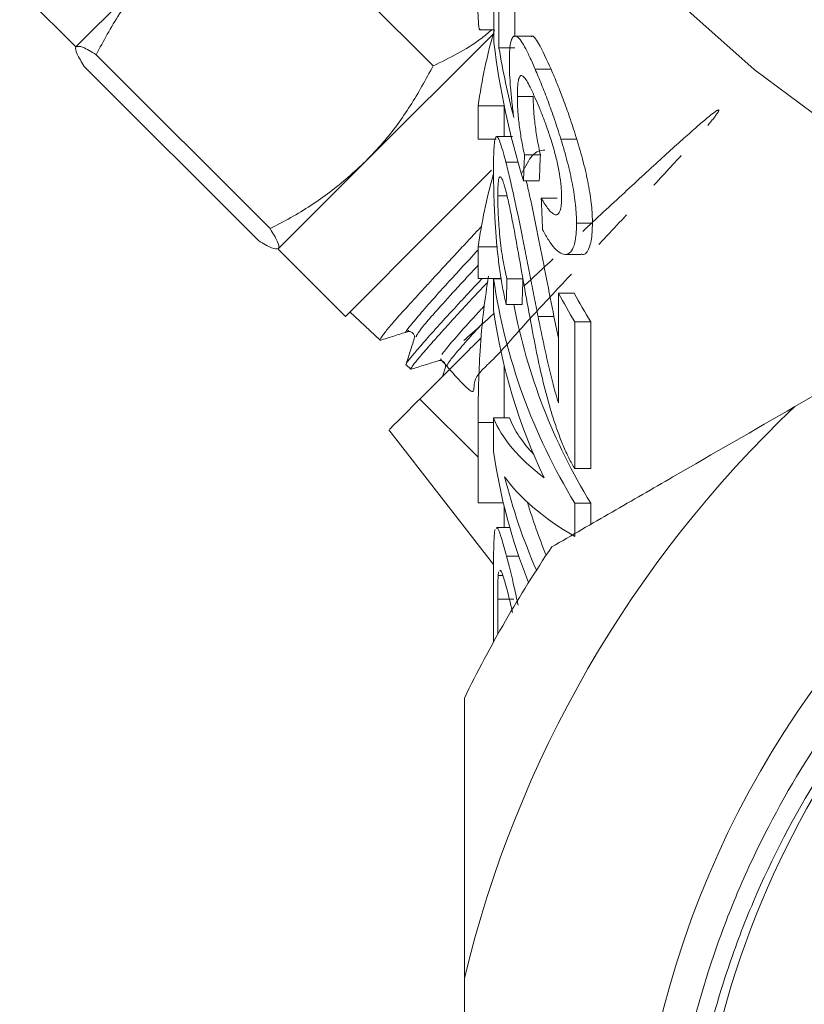
# Model space of a CAD drawing. Units: millimetres. Extents: x -212 to 648, y -166 to 382.
# Drawn here: x 123 to 148, y 199 to 230 of the extents above; entities that cross this region are included whole.
import ezdxf

# ---------------------------------------------------------------- set-up
doc = ezdxf.new("R2010")
doc.units = ezdxf.units.MM
doc.linetypes.add('PHANTOM', pattern=[12.7, 6.35, -1.27, 1.27, -1.27, 1.27, -1.27])

msp = doc.modelspace()

# ---------------------------------------------------------------- linework, layer by layer
at = {"color": 7, "linetype": 'Continuous', "lineweight": 15}
for p, q in [((136.474, 229.023), (130.994, 234.502)), ((138.388, 229.754), (138.388, 233.108)), ((127.989, 232.381), (125.238, 229.63)), ((138.545, 232.202), (138.545, 229.588)), ((139.045, 229.942), (139.045, 232.202)), ((123.459, 231.387), (125.227, 229.619)), ((137.97, 230.161), (138.388, 230.161)), ((138.363, 230.027), (134.353, 226.017)), ((139.555, 229.964), (139.055, 229.964)), ((138.545, 229.588), (139.045, 229.588)), ((131.347, 223.896), (125.867, 229.376)), ((130.972, 223.521), (125.492, 229)), ((139.687, 228.915), (140.187, 228.915)), ((139.125, 228.063), (139.625, 228.063)), ((137.888, 227.766), (138.707, 227.766)), ((137.888, 227.766), (137.888, 226.712)), ((138.707, 227.792), (138.707, 226.794)), ((137.888, 226.712), (138.459, 226.712)), ((138.972, 226.794), (138.472, 226.794)), ((140.493, 226.717), (140.993, 226.717)), ((162.555, 226.776), (147.858, 218.29)), ((139.35, 226.218), (139.85, 226.218)), ((134.353, 226.017), (131.602, 223.266)), ((138.763, 225.989), (139.143, 225.989)), ((136.474, 223.896), (138.315, 225.737)), ((139.316, 225.403), (139.816, 225.403)), ((138.509, 224.929), (138.8, 224.929)), ((139.878, 224.859), (140.378, 224.859)), ((140.987, 224.064), (141.487, 224.064)), ((133.712, 221.134), (136.474, 223.896)), ((137.888, 223.324), (138.488, 223.324)), ((137.888, 223.324), (137.888, 222.327)), ((131.591, 223.255), (133.712, 221.134)), ((140.629, 223.083), (141.133, 223.083)), ((137.888, 222.327), (138.621, 222.327)), ((138.375, 222.32), (138.622, 222.32)), ((138.375, 221.323), (138.375, 222.32)), ((138.798, 222.32), (139.298, 222.32)), ((140.418, 218.408), (140.418, 221.867)), ((140.418, 221.867), (140.918, 221.867)), ((138.774, 221.504), (139.274, 221.504)), ((133.852, 221.274), (134.802, 220.383)), ((139.777, 221.126), (140.277, 221.126)), ((140.418, 220.446), (140.277, 221.126)), ((140.933, 220.96), (140.933, 216.337)), ((140.933, 220.96), (141.433, 220.96)), ((141.433, 216.337), (141.433, 220.96)), ((135.625, 219.611), (135.775, 219.471)), ((138.707, 219.597), (138.707, 217.935)), ((136.861, 219.533), (136.769, 219.242)), ((136.05, 218.522), (137.888, 216.693)), ((137.888, 217.788), (137.888, 215.256)), ((138.375, 216.881), (138.375, 217.935)), ((138.375, 217.935), (138.875, 217.935)), ((135.075, 217.564), (138.376, 213.315)), ((140.933, 216.337), (141.433, 216.337)), ((137.888, 215.256), (138.682, 215.256)), ((140.933, 215.249), (141.433, 215.249)), ((140.933, 215.249), (140.933, 214.195)), ((141.433, 214.581), (141.433, 215.249)), ((138.707, 215.155), (138.707, 214.487)), ((138.884, 214.487), (138.467, 214.487)), ((138.784, 213.579), (139.168, 213.579)), ((138.375, 210.877), (138.375, 212.952)), ((138.521, 212.976), (138.666, 212.976)), ((138.509, 212.224), (138.509, 211.119)), ((137.457, 200.274), (137.457, 183.304))]:
    msp.add_line(p, q, dxfattribs=at)
at = {"color": 8, "linetype": 'PHANTOM', "lineweight": 0}
for p, q in [((137.888, 217.788), (138.375, 217.788)), ((138.509, 212.224), (139.009, 212.224))]:
    msp.add_line(p, q, dxfattribs=at)
at = {"color": 7, "linetype": 'Continuous', "lineweight": 15, "flags": 128}
msp.add_lwpolyline([(137.957, 245.176), (138.059, 243.285), (138.449, 241.038), (139.128, 238.826), (140.091, 236.666), (141.328, 234.578), (142.83, 232.579), (144.584, 230.685), (146.575, 228.912), (148.788, 227.275), (151.202, 225.788), (153.799, 224.464), (156.556, 223.312)], dxfattribs=at)
at = {"color": 7, "linetype": 'Continuous', "lineweight": 15}
msp.add_circle((172.957, 191.789), 30.178, dxfattribs=at)
for centre, radius, start, end in [((155.948, 225.156), 18.247, 164.0821, 171.7766), ((155.933, 220.717), 18.232, 164.4643, 171.7785), ((156.993, 225.057), 18.818, 188.3618, 211.4112), ((158.768, 231.678), 20.808, 208.1322, 211.0025), ((159.268, 231.678), 20.808, 208.1322, 211.0025), ((157.611, 225.113), 18.948, 190.9803, 211.372), ((156.504, 223.929), 18.315, 188.1794, 205.4905), ((172.957, 191.789), 36.5, 133.4427, 166.5573), ((172.957, 191.789), 28.33, 112.3564, 232.597), ((156.248, 219.427), 18.053, 188.1061, 201.713), ((156.794, 220.6), 18.627, 194.0342, 203.6026), ((157.315, 220.615), 18.651, 196.6407, 202.0665), ((172.957, 191.789), 39.5, 146.0078, 153.9922)]:
    msp.add_arc(centre, radius, start, end, dxfattribs=at)
for centre, major_axis, ratio, start_param, end_param in [((172.457, 232.74), (34.25, 0), 0.848528, 3.244506, 3.396814), ((172.457, 233.65), (34.25, 0), 0.846013, 3.282219, 3.359092), ((172.457, 170.375), (0, 217.966), 0.157135, 1.311704, 1.315575), ((172.957, 170.375), (0, 217.966), 0.157135, 1.311704, 1.315575), ((172.457, 307.073), (0, 266.402), 0.128565, 1.884526, 1.888464), ((172.457, 181.979), (0, 217.966), 0.157135, 1.384641, 1.388449), ((172.957, 181.979), (0, 217.966), 0.157135, 1.384641, 1.388449), ((172.457, 218.793), (34.25, 0), 0.25304, 3.240743, 3.464004), ((172.957, 218.793), (34.25, 0), 0.25304, 3.240743, 3.37599), ((172.457, 217.584), (34.25, 0), 0.25304, 3.315561, 3.543266)]:
    msp.add_ellipse(centre, major_axis=major_axis, ratio=ratio, start_param=start_param, end_param=end_param, dxfattribs=at)
for points, knots in [([(127.989, 232.381), (127.659, 232.02), (126.993, 231.293), (126.33, 230.248), (125.982, 229.591), (125.867, 229.376)], [0, 0, 0, 0, 0.398264, 0.802716, 1, 1, 1, 1]), ([(137.875, 231.142), (137.88, 230.844), (137.889, 230.348), (137.931, 230.12), (137.967, 230.169), (137.97, 230.173)], [0, 0, 0, 0, 0.581016, 0.965316, 1, 1, 1, 1]), ([(136.474, 229.023), (136.992, 229.274), (137.652, 229.594), (138.201, 230.06), (138.319, 230.161)], [0, 0, 0, 0, 0.784096, 1, 1, 1, 1]), ([(138.873, 229.129), (138.874, 229.201), (138.874, 229.273), (138.878, 229.405), (138.881, 229.466), (138.894, 229.635), (138.907, 229.732), (138.944, 229.871), (138.967, 229.917), (139.022, 229.966), (139.054, 229.97), (139.126, 229.939), (139.166, 229.906), (139.254, 229.793), (139.301, 229.719), (139.402, 229.535), (139.456, 229.428), (139.568, 229.188), (139.627, 229.052), (139.687, 228.915)], [0, 0, 0, 0, 0.0625, 0.0625, 0.125, 0.125, 0.25, 0.25, 0.375, 0.375, 0.5, 0.5, 0.625, 0.625, 0.75, 0.75, 0.875, 0.875, 1, 1, 1, 1]), ([(140.187, 228.915), (140.05, 229.216), (139.815, 229.731), (139.617, 230.002), (139.563, 229.947), (139.555, 229.939)], [0, 0, 0, 0, 0.547193, 0.935119, 1, 1, 1, 1]), ([(125.238, 229.63), (125.234, 229.625), (125.204, 229.587), (125.237, 229.427), (125.406, 229.144), (125.492, 229)], [0, 0, 0, 0, 0.07008, 0.530779, 1, 1, 1, 1]), ([(125.867, 229.376), (125.713, 229.469), (125.402, 229.657), (125.293, 229.639), (125.238, 229.63)], [0, 0, 0, 0, 0.495458, 1, 1, 1, 1]), ([(134.353, 226.017), (134.539, 226.214), (135.053, 226.755), (135.781, 227.752), (136.242, 228.597), (136.474, 229.023)], [0, 0, 0, 0, 0.221087, 0.60826, 1, 1, 1, 1]), ([(139.014, 227.397), (138.992, 227.556), (138.972, 227.715), (138.937, 228.029), (138.922, 228.181), (138.898, 228.479), (138.889, 228.62), (138.879, 228.822), (138.877, 228.888), (138.874, 229.012), (138.873, 229.071), (138.873, 229.129)], [0, 0, 0, 0, 0.25, 0.25, 0.5, 0.5, 0.75, 0.75, 0.875, 0.875, 1, 1, 1, 1]), ([(139.687, 228.915), (139.719, 228.839), (139.752, 228.763), (139.817, 228.606), (139.851, 228.524), (139.952, 228.272), (140.021, 228.095), (140.159, 227.724), (140.228, 227.528), (140.329, 227.23), (140.363, 227.13), (140.429, 226.926), (140.461, 226.821), (140.493, 226.717)], [0, 0, 0, 0, 0.125, 0.125, 0.25, 0.25, 0.5, 0.5, 0.75, 0.75, 0.875, 0.875, 1, 1, 1, 1]), ([(140.993, 226.717), (140.961, 226.821), (140.929, 226.926), (140.863, 227.13), (140.829, 227.23), (140.728, 227.527), (140.66, 227.721), (140.521, 228.094), (140.453, 228.27), (140.351, 228.524), (140.318, 228.605), (140.252, 228.763), (140.219, 228.839), (140.187, 228.915)], [0, 0, 0, 0, 0.125, 0.125, 0.25, 0.25, 0.5, 0.5, 0.75, 0.75, 0.875, 0.875, 1, 1, 1, 1]), ([(139.71, 227.955), (139.668, 228.05), (139.627, 228.143), (139.548, 228.311), (139.51, 228.388), (139.436, 228.525), (139.4, 228.582), (139.334, 228.669), (139.303, 228.697), (139.248, 228.724), (139.224, 228.718), (139.184, 228.666), (139.168, 228.624), (139.145, 228.503), (139.137, 228.428), (139.127, 228.258), (139.126, 228.161), (139.125, 228.063)], [0, 0, 0, 0, 0.125, 0.125, 0.25, 0.25, 0.375, 0.375, 0.5, 0.5, 0.625, 0.625, 0.75, 0.75, 0.875, 0.875, 1, 1, 1, 1]), ([(139.125, 228.063), (139.125, 228.001), (139.126, 227.939), (139.129, 227.81), (139.132, 227.743), (139.14, 227.602), (139.145, 227.53), (139.159, 227.377), (139.167, 227.296), (139.197, 227.052), (139.221, 226.887), (139.264, 226.635), (139.28, 226.55), (139.313, 226.383), (139.331, 226.301), (139.35, 226.218)], [0, 0, 0, 0, 0.125, 0.125, 0.25, 0.25, 0.375, 0.375, 0.5, 0.5, 0.75, 0.75, 0.875, 0.875, 1, 1, 1, 1]), ([(139.85, 226.218), (139.832, 226.3), (139.814, 226.383), (139.781, 226.547), (139.765, 226.63), (139.723, 226.878), (139.698, 227.048), (139.658, 227.372), (139.645, 227.525), (139.632, 227.74), (139.629, 227.808), (139.626, 227.938), (139.625, 228), (139.625, 228.063)], [0, 0, 0, 0, 0.125, 0.125, 0.25, 0.25, 0.5, 0.5, 0.75, 0.75, 0.875, 0.875, 1, 1, 1, 1]), ([(140.516, 224.885), (140.516, 224.94), (140.515, 224.994), (140.51, 225.107), (140.506, 225.166), (140.49, 225.35), (140.473, 225.482), (140.427, 225.76), (140.397, 225.903), (140.329, 226.194), (140.289, 226.339), (140.207, 226.624), (140.163, 226.764), (140.073, 227.031), (140.028, 227.159), (139.936, 227.406), (139.89, 227.524), (139.799, 227.748), (139.754, 227.852), (139.71, 227.955)], [0, 0, 0, 0, 0.0625, 0.0625, 0.125, 0.125, 0.25, 0.25, 0.375, 0.375, 0.5, 0.5, 0.625, 0.625, 0.75, 0.75, 0.875, 0.875, 1, 1, 1, 1]), ([(138.375, 225.765), (138.375, 225.833), (138.375, 225.9), (138.376, 226.03), (138.377, 226.091), (138.381, 226.265), (138.385, 226.371), (138.397, 226.554), (138.405, 226.631), (138.425, 226.74), (138.438, 226.775), (138.469, 226.801), (138.487, 226.794), (138.528, 226.74), (138.552, 226.692), (138.604, 226.556), (138.632, 226.464), (138.679, 226.304), (138.695, 226.247), (138.729, 226.123), (138.746, 226.056), (138.763, 225.989)], [0, 0, 0, 0, 0.0625, 0.0625, 0.125, 0.125, 0.25, 0.25, 0.375, 0.375, 0.5, 0.5, 0.625, 0.625, 0.75, 0.75, 0.875, 0.875, 0.9375, 0.9375, 1, 1, 1, 1]), ([(140.493, 226.717), (140.529, 226.598), (140.565, 226.48), (140.634, 226.242), (140.666, 226.124), (140.759, 225.766), (140.814, 225.524), (140.881, 225.181), (140.9, 225.069), (140.933, 224.85), (140.946, 224.744), (140.967, 224.536), (140.976, 224.435), (140.985, 224.244), (140.986, 224.154), (140.987, 224.064)], [0, 0, 0, 0, 0.125, 0.125, 0.25, 0.25, 0.5, 0.5, 0.625, 0.625, 0.75, 0.75, 0.875, 0.875, 1, 1, 1, 1]), ([(141.487, 224.064), (141.486, 224.154), (141.485, 224.244), (141.476, 224.434), (141.467, 224.533), (141.446, 224.739), (141.433, 224.845), (141.4, 225.067), (141.381, 225.18), (141.315, 225.523), (141.261, 225.759), (141.167, 226.121), (141.134, 226.241), (141.065, 226.479), (141.029, 226.598), (140.993, 226.717)], [0, 0, 0, 0, 0.125, 0.125, 0.25, 0.25, 0.375, 0.375, 0.5, 0.5, 0.75, 0.75, 0.875, 0.875, 1, 1, 1, 1]), ([(139.989, 226.373), (139.858, 226.358), (139.622, 226.33), (139.375, 225.855), (139.265, 225.644)], [0, 0, 0, 0, 0.554994, 1, 1, 1, 1]), ([(131.347, 223.896), (131.563, 224.01), (132.213, 224.356), (133.258, 225.018), (133.986, 225.683), (134.353, 226.017)], [0, 0, 0, 0, 0.197285, 0.595925, 1, 1, 1, 1]), ([(138.763, 225.989), (138.783, 225.91), (138.803, 225.832), (138.844, 225.667), (138.865, 225.581), (138.928, 225.313), (138.972, 225.122), (139.103, 224.526), (139.188, 224.108), (139.316, 223.47), (139.358, 223.256), (139.441, 222.829), (139.482, 222.616), (139.565, 222.19), (139.607, 221.977), (139.692, 221.551), (139.734, 221.339), (139.777, 221.126)], [0, 0, 0, 0, 0.0625, 0.0625, 0.125, 0.125, 0.25, 0.25, 0.5, 0.5, 0.625, 0.625, 0.75, 0.75, 0.875, 0.875, 1, 1, 1, 1]), ([(138.774, 221.504), (138.738, 221.659), (138.704, 221.814), (138.641, 222.147), (138.611, 222.321), (138.57, 222.597), (138.557, 222.693), (138.532, 222.884), (138.521, 222.98), (138.488, 223.273), (138.47, 223.476), (138.438, 223.874), (138.425, 224.07), (138.405, 224.454), (138.397, 224.639), (138.385, 224.988), (138.381, 225.154), (138.376, 225.473), (138.375, 225.62), (138.375, 225.765)], [0, 0, 0, 0, 0.125, 0.125, 0.25, 0.25, 0.3125, 0.3125, 0.375, 0.375, 0.5, 0.5, 0.625, 0.625, 0.75, 0.75, 0.875, 0.875, 1, 1, 1, 1]), ([(138.766, 225.074), (138.755, 225.113), (138.745, 225.152), (138.725, 225.223), (138.716, 225.256), (138.697, 225.318), (138.687, 225.347), (138.669, 225.398), (138.661, 225.42), (138.636, 225.479), (138.62, 225.504), (138.593, 225.532), (138.58, 225.534), (138.558, 225.52), (138.549, 225.497), (138.533, 225.435), (138.527, 225.394), (138.518, 225.288), (138.515, 225.225), (138.51, 225.086), (138.51, 225.009), (138.509, 224.929)], [0, 0, 0, 0, 0.0625, 0.0625, 0.125, 0.125, 0.1875, 0.1875, 0.25, 0.25, 0.375, 0.375, 0.5, 0.5, 0.625, 0.625, 0.75, 0.75, 0.875, 0.875, 1, 1, 1, 1]), ([(140.277, 221.126), (140.121, 221.92), (139.882, 223.139), (139.585, 224.635), (139.451, 225.2), (139.403, 225.403)], [0, 0, 0, 0, 0.545041, 0.836558, 1, 1, 1, 1]), ([(138.509, 224.929), (138.51, 224.84), (138.51, 224.75), (138.515, 224.556), (138.518, 224.454), (138.528, 224.236), (138.535, 224.119), (138.552, 223.882), (138.563, 223.761), (138.587, 223.512), (138.601, 223.389), (138.633, 223.149), (138.651, 223.031), (138.689, 222.807), (138.71, 222.7), (138.753, 222.501), (138.775, 222.41), (138.798, 222.32)], [0, 0, 0, 0, 0.125, 0.125, 0.25, 0.25, 0.375, 0.375, 0.5, 0.5, 0.625, 0.625, 0.75, 0.75, 0.875, 0.875, 1, 1, 1, 1]), ([(139.594, 220.707), (139.523, 221.082), (139.454, 221.458), (139.318, 222.212), (139.25, 222.589), (139.15, 223.156), (139.117, 223.345), (139.05, 223.719), (139.015, 223.907), (138.944, 224.272), (138.909, 224.448), (138.855, 224.699), (138.837, 224.78), (138.801, 224.934), (138.783, 225.005), (138.766, 225.074)], [0, 0, 0, 0, 0.25, 0.25, 0.5, 0.5, 0.625, 0.625, 0.75, 0.75, 0.875, 0.875, 0.9375, 0.9375, 1, 1, 1, 1]), ([(139.878, 224.859), (139.916, 224.792), (139.953, 224.725), (140.029, 224.605), (140.066, 224.553), (140.141, 224.459), (140.179, 224.419), (140.252, 224.359), (140.286, 224.342), (140.351, 224.329), (140.381, 224.335), (140.431, 224.38), (140.453, 224.415), (140.486, 224.514), (140.498, 224.575), (140.513, 224.717), (140.515, 224.801), (140.516, 224.885)], [0, 0, 0, 0, 0.125, 0.125, 0.25, 0.25, 0.375, 0.375, 0.5, 0.5, 0.625, 0.625, 0.75, 0.75, 0.875, 0.875, 1, 1, 1, 1]), ([(137.996, 223.967), (137.908, 223.873), (137.698, 223.649), (137.378, 223.305), (137.035, 222.935), (136.705, 222.578), (136.396, 222.242), (136.11, 221.93), (135.847, 221.643), (135.607, 221.379), (135.396, 221.144), (135.215, 220.94), (135.066, 220.765), (134.947, 220.62), (134.85, 220.491), (134.794, 220.403), (134.806, 220.395), (134.811, 220.392)], [0, 0, 0, 0, 0.046784, 0.111793, 0.177254, 0.244138, 0.311515, 0.376518, 0.441973, 0.508851, 0.576222, 0.641219, 0.706669, 0.773546, 0.840915, 0.938658, 1, 1, 1, 1]), ([(140.987, 224.064), (140.987, 223.994), (140.986, 223.925), (140.98, 223.793), (140.975, 223.731), (140.956, 223.555), (140.936, 223.45), (140.881, 223.276), (140.846, 223.21), (140.762, 223.118), (140.713, 223.09), (140.607, 223.079), (140.551, 223.092), (140.43, 223.157), (140.367, 223.208), (140.24, 223.344), (140.175, 223.43), (140.079, 223.578), (140.047, 223.63), (139.983, 223.742), (139.952, 223.802), (139.92, 223.861)], [0, 0, 0, 0, 0.0625, 0.0625, 0.125, 0.125, 0.25, 0.25, 0.375, 0.375, 0.5, 0.5, 0.625, 0.625, 0.75, 0.75, 0.875, 0.875, 0.9375, 0.9375, 1, 1, 1, 1]), ([(141.133, 223.101), (141.146, 223.095), (141.258, 223.044), (141.399, 223.26), (141.481, 223.659), (141.486, 223.968), (141.487, 224.064)], [0, 0, 0, 0, 0.05184, 0.458517, 0.832046, 1, 1, 1, 1]), ([(131.602, 223.266), (131.605, 223.271), (131.635, 223.309), (131.602, 223.469), (131.433, 223.753), (131.347, 223.896)], [0, 0, 0, 0, 0.07008, 0.530779, 1, 1, 1, 1]), ([(130.972, 223.521), (131.126, 223.427), (131.437, 223.24), (131.546, 223.257), (131.602, 223.266)], [0, 0, 0, 0, 0.495458, 1, 1, 1, 1]), ([(138.22, 222.404), (138.164, 222.054), (138.045, 221.299), (137.945, 220.084), (137.894, 218.851), (137.89, 218.181), (137.888, 217.788)], [0, 0, 0, 0, 0.218751, 0.47118, 0.690238, 1, 1, 1, 1]), ([(135.629, 219.615), (135.626, 219.616), (135.617, 219.618), (135.636, 219.657), (135.686, 219.73), (135.772, 219.84), (135.928, 220.028), (136.147, 220.282), (136.423, 220.594), (136.735, 220.943), (137.1, 221.342), (137.511, 221.785), (137.781, 222.074), (137.959, 222.265), (138.017, 222.327)], [0, 0, 0, 0, 0.032211, 0.108565, 0.185453, 0.263168, 0.342014, 0.495204, 0.572958, 0.651844, 0.805141, 0.882954, 0.961902, 1, 1, 1, 1]), ([(138.192, 222.215), (138.12, 222.137), (137.93, 221.935), (137.646, 221.63), (137.34, 221.3), (137.061, 220.995), (136.804, 220.712), (136.571, 220.452), (136.363, 220.217), (136.185, 220.012), (136.038, 219.839), (135.921, 219.699), (135.835, 219.589), (135.785, 219.516), (135.766, 219.477), (135.776, 219.475), (135.779, 219.475)], [0, 0, 0, 0, 0.048359, 0.126773, 0.202412, 0.278578, 0.354155, 0.430256, 0.508012, 0.58634, 0.661935, 0.738056, 0.815832, 0.894181, 0.969754, 1, 1, 1, 1]), ([(139.777, 221.126), (139.823, 220.898), (139.869, 220.67), (139.966, 220.214), (140.015, 219.987), (140.117, 219.532), (140.169, 219.305), (140.256, 218.964), (140.287, 218.852), (140.351, 218.629), (140.384, 218.518), (140.418, 218.408)], [0, 0, 0, 0, 0.25, 0.25, 0.5, 0.5, 0.75, 0.75, 0.875, 0.875, 1, 1, 1, 1]), ([(134.806, 220.378), (134.95, 220.424), (135.238, 220.514), (135.526, 220.605), (135.67, 220.65)], [0, 0, 0, 0, 0.5000866, 1, 1, 1, 1]), ([(135.67, 220.65), (135.695, 220.654), (135.745, 220.662), (135.842, 220.612), (135.892, 220.516), (135.884, 220.466), (135.88, 220.441)], [0, 0, 0, 0, 0.24701, 0.500131, 0.753132, 1, 1, 1, 1]), ([(140.569, 217.061), (140.514, 217.198), (140.459, 217.335), (140.356, 217.618), (140.307, 217.763), (140.164, 218.204), (140.077, 218.509), (139.918, 219.132), (139.847, 219.447), (139.746, 219.919), (139.714, 220.077), (139.653, 220.392), (139.623, 220.549), (139.594, 220.707)], [0, 0, 0, 0, 0.125, 0.125, 0.25, 0.25, 0.5, 0.5, 0.75, 0.75, 0.875, 0.875, 1, 1, 1, 1]), ([(155.748, 169.284), (156.85, 168.432), (158.007, 167.666), (159.825, 166.645), (160.446, 166.326), (161.699, 165.739), (162.334, 165.47), (164.261, 164.734), (165.576, 164.337), (167.595, 163.886), (168.276, 163.76), (169.653, 163.556), (170.342, 163.48), (172.407, 163.328), (173.781, 163.327), (175.837, 163.475), (176.523, 163.549), (177.891, 163.748), (178.578, 163.873), (180.61, 164.322), (181.929, 164.717), (184.497, 165.691), (185.746, 166.27), (187.566, 167.282), (188.163, 167.643), (189.319, 168.402), (189.881, 168.8), (191.519, 170.053), (192.547, 170.964), (193.993, 172.445), (194.459, 172.959), (195.357, 174.023), (195.784, 174.569), (197, 176.244), (197.725, 177.413), (198.686, 179.244), (198.985, 179.868), (199.54, 181.141), (199.795, 181.79), (200.484, 183.747), (200.845, 185.076), (201.243, 187.102), (201.351, 187.784), (201.519, 189.158), (201.579, 189.854), (201.681, 191.931), (201.648, 193.307), (201.387, 196.041), (201.16, 197.399), (200.667, 199.423), (200.477, 200.094), (200.053, 201.409), (199.819, 202.056), (199.049, 203.966), (198.447, 205.197), (197.41, 206.982), (197.042, 207.566), (196.26, 208.713), (195.846, 209.274), (194.558, 210.898), (193.63, 211.909), (191.637, 213.792), (190.573, 214.664), (188.87, 215.864), (188.286, 216.244), (187.102, 216.957), (186.499, 217.29), (184.661, 218.224), (183.395, 218.757), (181.435, 219.422), (180.77, 219.622), (179.424, 219.973), (178.748, 220.124), (176.714, 220.501), (175.35, 220.654), (173.289, 220.738), (172.6, 220.742), (171.217, 220.7), (170.521, 220.653), (168.451, 220.44), (167.095, 220.201), (164.431, 219.534), (163.123, 219.107), (161.197, 218.32), (160.561, 218.033), (159.321, 217.42), (158.714, 217.092), (156.936, 216.048), (155.804, 215.271), (154.186, 213.982), (153.661, 213.532), (152.637, 212.59), (152.142, 212.1), (150.714, 210.582), (149.832, 209.497), (148.248, 207.239), (147.541, 206.062), (146.607, 204.224), (146.317, 203.599), (145.78, 202.325), (145.532, 201.673), (144.862, 199.702), (144.513, 198.37), (144.006, 195.671), (143.847, 194.304), (143.755, 192.228), (143.749, 191.529), (143.786, 190.145), (143.83, 189.457), (144.031, 187.404), (144.261, 186.051), (144.75, 184.043), (144.937, 183.377), (145.361, 182.054), (145.597, 181.399), (146.368, 179.475), (146.968, 178.239), (148.337, 175.858), (149.107, 174.712), (150.822, 172.518), (151.75, 171.491), (153.245, 170.053), (153.761, 169.591), (154.828, 168.702), (155.379, 168.275), (157.064, 167.063), (158.233, 166.341), (160.665, 165.064), (161.927, 164.511), (163.89, 163.81), (164.554, 163.6), (165.884, 163.229), (166.553, 163.068), (168.572, 162.656), (169.934, 162.475), (172, 162.348), (172.693, 162.33), (174.085, 162.343), (174.777, 162.374), (176.839, 162.538), (178.197, 162.744), (180.209, 163.192), (180.875, 163.366), (182.2, 163.76), (182.86, 163.983), (184.809, 164.717), (186.061, 165.292), (188.47, 166.609), (189.628, 167.351), (191.294, 168.591), (191.839, 169.028), (192.889, 169.931), (193.396, 170.4), (194.863, 171.852), (195.769, 172.883), (197.02, 174.526), (197.419, 175.089), (198.18, 176.248), (198.542, 176.845), (199.557, 178.655), (200.143, 179.899), (201.14, 182.457), (201.55, 183.772), (202.03, 185.8), (202.166, 186.483), (202.388, 187.847), (202.475, 188.53), (202.665, 190.582), (202.697, 191.955), (202.601, 194.021), (202.545, 194.711), (202.383, 196.093), (202.279, 196.779), (201.895, 198.813), (201.547, 200.141), (200.89, 202.094), (200.648, 202.738), (200.117, 204.013), (199.828, 204.645), (198.894, 206.511), (198.187, 207.706), (197.396, 208.852)], [0, 0, 0, 0, 0.015625, 0.015625, 0.023437, 0.023437, 0.03125, 0.03125, 0.046875, 0.046875, 0.054687, 0.054687, 0.0625, 0.0625, 0.078125, 0.078125, 0.085937, 0.085937, 0.09375, 0.09375, 0.109375, 0.109375, 0.125, 0.125, 0.132812, 0.132812, 0.140625, 0.140625, 0.15625, 0.15625, 0.164062, 0.164062, 0.171875, 0.171875, 0.1875, 0.1875, 0.195312, 0.195312, 0.203125, 0.203125, 0.21875, 0.21875, 0.226562, 0.226562, 0.234375, 0.234375, 0.25, 0.25, 0.265625, 0.265625, 0.273437, 0.273437, 0.28125, 0.28125, 0.296875, 0.296875, 0.304687, 0.304687, 0.3125, 0.3125, 0.328125, 0.328125, 0.34375, 0.34375, 0.351562, 0.351562, 0.359375, 0.359375, 0.375, 0.375, 0.382812, 0.382812, 0.390625, 0.390625, 0.40625, 0.40625, 0.414062, 0.414062, 0.421875, 0.421875, 0.4375, 0.4375, 0.453125, 0.453125, 0.460937, 0.460937, 0.46875, 0.46875, 0.484375, 0.484375, 0.492187, 0.492187, 0.5, 0.5, 0.515625, 0.515625, 0.53125, 0.53125, 0.539062, 0.539062, 0.546875, 0.546875, 0.5625, 0.5625, 0.578125, 0.578125, 0.585937, 0.585937, 0.59375, 0.59375, 0.609375, 0.609375, 0.617187, 0.617187, 0.625, 0.625, 0.640625, 0.640625, 0.65625, 0.65625, 0.671875, 0.671875, 0.679687, 0.679687, 0.6875, 0.6875, 0.703125, 0.703125, 0.71875, 0.71875, 0.726562, 0.726562, 0.734375, 0.734375, 0.75, 0.75, 0.757812, 0.757812, 0.765625, 0.765625, 0.78125, 0.78125, 0.789062, 0.789062, 0.796875, 0.796875, 0.8125, 0.8125, 0.828125, 0.828125, 0.835937, 0.835937, 0.84375, 0.84375, 0.859375, 0.859375, 0.867187, 0.867187, 0.875, 0.875, 0.890625, 0.890625, 0.90625, 0.90625, 0.914062, 0.914062, 0.921875, 0.921875, 0.9375, 0.9375, 0.945312, 0.945312, 0.953125, 0.953125, 0.96875, 0.96875, 0.976562, 0.976562, 0.984375, 0.984375, 1, 1, 1, 1]), ([(135.878, 220.435), (135.835, 220.297), (135.748, 220.021), (135.662, 219.746), (135.618, 219.608)], [0, 0, 0, 0, 0.499905, 1, 1, 1, 1]), ([(136.05, 218.522), (136.252, 218.724), (136.661, 219.133), (137.329, 219.801), (137.809, 220.281), (137.987, 220.459)], [0, 0, 0, 0, 0.3787526, 0.768587, 1, 1, 1, 1]), ([(135.787, 219.469), (135.931, 219.514), (136.219, 219.604), (136.507, 219.694), (136.65, 219.739)], [0, 0, 0, 0, 0.5000846, 1, 1, 1, 1]), ([(136.65, 219.739), (136.675, 219.744), (136.726, 219.752), (136.823, 219.702), (136.873, 219.606), (136.864, 219.555), (136.86, 219.53)], [0, 0, 0, 0, 0.247095, 0.500008, 0.752914, 1, 1, 1, 1]), ([(135.153, 217.625), (135.133, 217.605), (135.043, 217.515), (135.434, 217.906), (135.908, 218.38), (136.05, 218.522)], [0, 0, 0, 0, 0.170065, 0.750597, 1, 1, 1, 1]), ([(147.858, 218.29), (146.578, 217.551), (145.298, 216.813), (143.381, 215.706), (142.742, 215.336), (141.47, 214.602), (140.837, 214.237), (140.207, 213.873)], [0, 0, 0, 0, 0.5, 0.5, 0.75, 0.75, 1, 1, 1, 1]), ([(197.396, 208.852), (198.246, 207.609), (198.996, 206.31), (199.974, 204.277), (200.274, 203.586), (200.818, 202.195), (201.062, 201.492), (201.715, 199.362), (202.043, 197.913), (202.372, 195.696), (202.454, 194.946), (202.561, 193.449), (202.585, 192.703), (202.576, 190.47), (202.458, 188.99), (202.113, 186.784), (201.97, 186.05), (201.626, 184.588), (201.426, 183.861), (200.748, 181.722), (200.191, 180.339), (199.197, 178.328), (198.839, 177.667), (198.072, 176.373), (197.665, 175.744), (196.379, 173.91), (195.433, 172.757), (193.878, 171.133), (193.336, 170.608), (192.22, 169.608), (191.646, 169.133), (189.876, 167.775), (188.632, 166.964), (186.672, 165.887), (186.002, 165.551), (184.63, 164.93), (183.937, 164.648), (181.836, 163.884), (180.406, 163.484), (178.217, 163.049), (177.481, 162.931), (175.992, 162.753), (175.24, 162.691), (172.998, 162.596), (171.512, 162.648), (169.298, 162.894), (168.562, 163.005), (167.095, 163.283), (166.361, 163.451), (164.186, 164.041), (162.784, 164.541), (160.071, 165.749), (158.76, 166.456), (156.867, 167.677), (156.25, 168.11), (155.062, 169.014), (154.488, 169.487), (152.824, 170.969), (151.793, 172.04), (150.366, 173.773), (149.909, 174.374), (149.05, 175.602), (148.646, 176.229), (147.512, 178.15), (146.858, 179.484), (146.031, 181.563), (145.781, 182.27), (145.336, 183.708), (145.143, 184.431), (144.65, 186.611), (144.436, 188.081), (144.286, 190.308), (144.265, 191.055), (144.281, 192.556), (144.319, 193.309), (144.52, 195.542), (144.768, 197.007), (145.31, 199.169), (145.519, 199.884), (145.994, 201.303), (146.262, 202.009), (147.143, 204.079), (147.833, 205.4), (149.018, 207.294), (149.438, 207.911), (150.33, 209.115), (150.804, 209.703), (152.281, 211.398), (153.345, 212.441), (155.059, 213.875), (155.65, 214.331), (156.872, 215.199), (157.505, 215.612), (159.438, 216.767), (160.782, 217.431), (162.181, 217.99)], [0, 0, 0, 0, 0.03125, 0.03125, 0.046875, 0.046875, 0.0625, 0.0625, 0.09375, 0.09375, 0.109375, 0.109375, 0.125, 0.125, 0.15625, 0.15625, 0.171875, 0.171875, 0.1875, 0.1875, 0.21875, 0.21875, 0.234375, 0.234375, 0.25, 0.25, 0.28125, 0.28125, 0.296875, 0.296875, 0.3125, 0.3125, 0.34375, 0.34375, 0.359375, 0.359375, 0.375, 0.375, 0.40625, 0.40625, 0.421875, 0.421875, 0.4375, 0.4375, 0.46875, 0.46875, 0.484375, 0.484375, 0.5, 0.5, 0.53125, 0.53125, 0.5625, 0.5625, 0.578125, 0.578125, 0.59375, 0.59375, 0.625, 0.625, 0.640625, 0.640625, 0.65625, 0.65625, 0.6875, 0.6875, 0.703125, 0.703125, 0.71875, 0.71875, 0.75, 0.75, 0.765625, 0.765625, 0.78125, 0.78125, 0.8125, 0.8125, 0.828125, 0.828125, 0.84375, 0.84375, 0.875, 0.875, 0.890625, 0.890625, 0.90625, 0.90625, 0.9375, 0.9375, 0.953125, 0.953125, 0.96875, 0.96875, 1, 1, 1, 1]), ([(140.933, 216.337), (140.901, 216.39), (140.869, 216.443), (140.807, 216.554), (140.776, 216.613), (140.715, 216.734), (140.685, 216.796), (140.627, 216.926), (140.598, 216.993), (140.569, 217.061)], [0, 0, 0, 0, 0.25, 0.25, 0.5, 0.5, 0.75, 0.75, 1, 1, 1, 1]), ([(138.384, 213.933), (138.386, 213.987), (138.388, 214.041), (138.393, 214.142), (138.395, 214.188), (138.405, 214.312), (138.414, 214.38), (138.426, 214.425)], [0, 0, 0, 0, 0.25, 0.25, 0.5, 0.5, 1, 1, 1, 1]), ([(138.467, 214.455), (138.474, 214.463), (138.505, 214.501), (138.602, 214.229), (138.712, 213.85), (138.777, 213.606), (138.784, 213.579)], [0, 0, 0, 0, 0.115805, 0.532116, 0.948312, 1, 1, 1, 1]), ([(138.375, 212.952), (138.375, 213.126), (138.375, 213.299), (138.377, 213.548), (138.378, 213.63), (138.38, 213.788), (138.382, 213.861), (138.384, 213.933)], [0, 0, 0, 0, 0.5, 0.5, 0.75, 0.75, 1, 1, 1, 1]), ([(138.784, 213.579), (138.865, 213.27), (138.985, 212.815), (139.107, 212.226), (139.147, 212.037)], [0, 0, 0, 0, 0.678094, 1, 1, 1, 1]), ([(138.792, 212.554), (138.748, 212.711), (138.671, 212.983), (138.6, 213.152), (138.578, 213.125), (138.573, 213.119)], [0, 0, 0, 0, 0.512439, 0.88687, 1, 1, 1, 1]), ([(138.521, 212.976), (138.515, 212.876), (138.513, 212.752), (138.51, 212.495), (138.51, 212.359), (138.509, 212.224)], [0, 0, 0, 0, 0.5, 0.5, 1, 1, 1, 1]), ([(138.967, 211.81), (138.954, 211.872), (138.897, 212.158), (138.838, 212.38), (138.792, 212.554)], [0, 0, 0, 0, 0.214662, 1, 1, 1, 1])]:
    msp.add_open_spline(points, degree=3, knots=knots, dxfattribs=at)
at = {"color": 8, "linetype": 'PHANTOM', "lineweight": 0}
for points, knots in [([(136.702, 219.791), (137.064, 219.38), (137.889, 218.444), (137.632, 219.155), (138.343, 219.706), (139.217, 220.743), (140.375, 221.976), (141.632, 223.332), (142.885, 224.678), (143.997, 225.885), (144.872, 226.854), (145.392, 227.469), (145.531, 227.701), (145.257, 227.522), (144.582, 226.94), (143.591, 226.044), (142.352, 224.899), (140.995, 223.636), (139.491, 222.237), (138.029, 220.89), (136.92, 219.906), (136.504, 219.616), (136.839, 220.076), (137.471, 220.798), (138.021, 221.394), (138.083, 221.462)], [0, 0, 0, 0, 0.033061, 0.075269, 0.117517, 0.159747, 0.202014, 0.244294, 0.28657, 0.328895, 0.37121, 0.41354, 0.45591, 0.498263, 0.540651, 0.583053, 0.625452, 0.667899, 0.710335, 0.766774, 0.823239, 0.879732, 0.936251, 0.992799, 1, 1, 1, 1]), ([(135.706, 220.687), (135.687, 220.673), (135.502, 220.534), (135.87, 220.991), (136.647, 221.881), (137.522, 222.829), (137.888, 223.225)], [0, 0, 0, 0, 0.041283, 0.393899, 0.746674, 1, 1, 1, 1]), ([(135.929, 220.485), (135.971, 220.562), (136.065, 220.733), (136.835, 221.603), (137.612, 222.444), (137.888, 222.744)], [0, 0, 0, 0, 0.349027, 0.768313, 1, 1, 1, 1]), ([(136.908, 219.58), (136.949, 219.656), (137.032, 219.812), (137.689, 220.541), (138.027, 220.916)], [0, 0, 0, 0, 0.485676, 1, 1, 1, 1])]:
    msp.add_open_spline(points, degree=3, knots=knots, dxfattribs=at)
at = {"color": 7, "linetype": 'Continuous', "lineweight": 15}
for points in [[(138.537, 213.09), (138.53, 213.062), (138.526, 213.019), (138.521, 212.976)], [(137.457, 209.11), (137.457, 206.212), (137.457, 203.272), (137.457, 200.274)]]:
    msp.add_open_spline(points, degree=3, dxfattribs=at)

doc.saveas('drawing.dxf')
